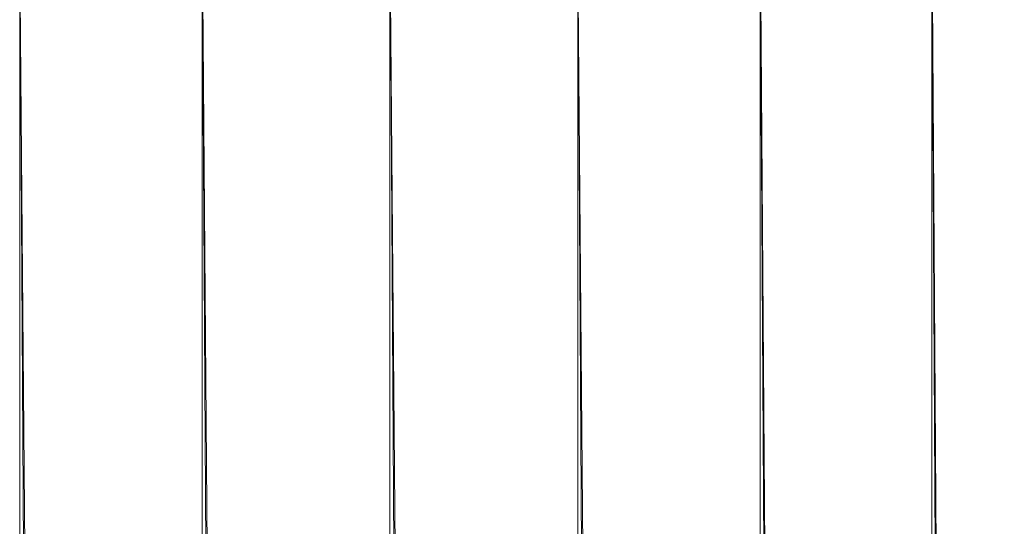
# Model space of a CAD drawing. Units: millimetres. Extents: x -2275 to 4445, y -2580 to 2172.
# Drawn here: x 1926 to 1965, y 1235 to 1256 of the extents above; entities that cross this region are included whole.
import ezdxf

# ---------------------------------------------------------------- set-up
doc = ezdxf.new("R2010")
doc.units = ezdxf.units.MM

# ---------------------------------------------------------------- blocks, each defined once
blk = doc.blocks.new('10012_DWG-433571-East')
at = {"lineweight": 9}
for p, q in [((-455.858, 343.578), (-455.893, 1259.577)), ((-450.443, 343.578), (-455.893, 1259.577)), ((-448.573, 343.578), (-455.893, 1259.577)), ((-448.573, 343.578), (-448.589, 1259.577)), ((-442.957, 343.578), (-448.589, 1259.577)), ((-441.068, 343.578), (-448.589, 1259.577)), ((-441.068, 343.578), (-441.068, 1259.577)), ((-435.416, 343.578), (-441.068, 1259.577)), ((-433.573, 343.578), (-441.068, 1259.577)), ((-433.573, 343.578), (-433.548, 1259.577)), ((-428.038, 343.578), (-433.548, 1259.577)), ((-426.288, 343.578), (-433.548, 1259.577)), ((-426.288, 343.578), (-426.243, 1259.577)), ((-421.034, 343.578), (-426.243, 1259.577)), ((-419.429, 343.578), (-426.243, 1259.577)), ((-419.429, 343.578), (-419.366, 1259.577)), ((-414.607, 343.578), (-419.366, 1259.577)), ((-413.192, 343.578), (-419.366, 1259.577))]:
    blk.add_line(p, q, dxfattribs=at)

msp = doc.modelspace()

# ---------------------------------------------------------------- block references
at = {"lineweight": 9}
msp.add_blockref('10012_DWG-433571-East', (2381.561, 0), dxfattribs=at)

doc.saveas('drawing.dxf')
